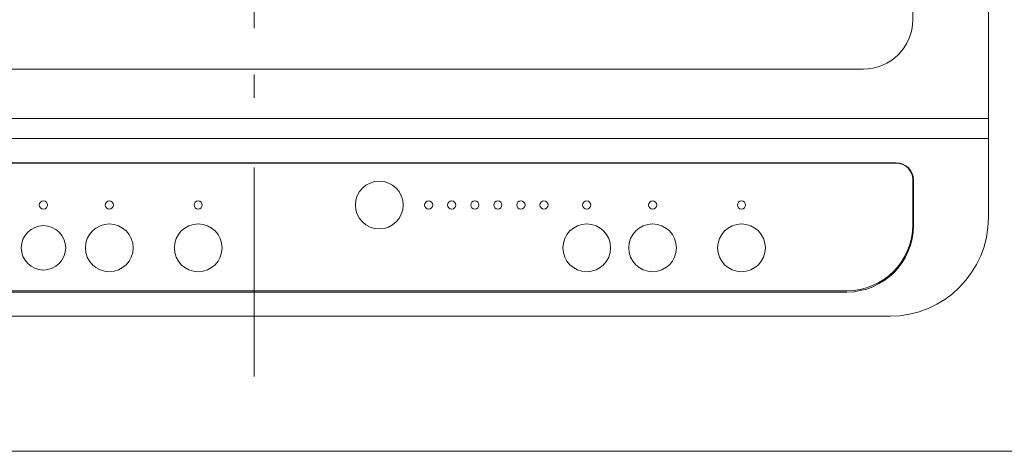
# Model space of a CAD drawing. Units: millimetres. Extents: x 55913 to 63967, y -1380 to 4142.
# Drawn here: x 57393 to 57692, y 2842 to 2973 of the extents above; entities that cross this region are included whole.
import ezdxf

# ---------------------------------------------------------------- set-up
doc = ezdxf.new("R2010")
doc.units = ezdxf.units.MM
doc.header["$LTSCALE"] = 101.6
doc.linetypes.add('破線の種類-8', pattern=[1.25, 0.625, -0.20828, 0.06943, -0.13893, 0.06943, -0.13893])
for name, color, linetype, lineweight in [('003', 7, 'Continuous', 18), ('013', 7, 'Continuous', 18), ('一般', 7, 'Continuous', 5)]:
    doc.layers.add(name, color=color, linetype=linetype, lineweight=lineweight)

# ---------------------------------------------------------------- blocks, each defined once
blk = doc.blocks.new('グループ-16')
at = {"layer": '003', "color": 7, "linetype": '破線の種類-8', "lineweight": 15}
blk.add_line((57463.91, 2864.3), (57463.91, 3457.97), dxfattribs=at)
at = {"layer": '003', "color": 7, "lineweight": 15}
for p, q in [((57686.91, 2912.64), (57686.91, 3362.64)), ((57663.91, 2972.64), (57663.91, 3347.64)), ((57648.91, 2957.64), (57278.91, 2957.64)), ((57240.91, 2942.64), (57686.91, 2942.64)), ((57240.91, 2936.64), (57686.91, 2936.64)), ((57658.91, 2929.2), (57268.91, 2929.2)), ((57268.91, 2929.11), (57658.91, 2929.11)), ((57663.91, 2910.38), (57663.91, 2924.11)), ((57664.16, 2910.24), (57664.16, 2923.95)), ((57283.91, 2890.38), (57643.91, 2890.38)), ((57283.91, 2889.99), (57643.91, 2889.99)), ((57270.91, 2882.64), (57656.91, 2882.64))]:
    blk.add_line(p, q, dxfattribs=at)
for centre, radius, start, end in [((57648.91, 2972.64), 15, 270, 0), ((57658.91, 2923.95), 5.25, 0, 90), ((57658.91, 2924.11), 5, 0, 90), ((57656.91, 2912.64), 30, 270, 0), ((57643.91, 2910.38), 20, 270, 0), ((57643.91, 2910.24), 20.25, 270, 0)]:
    blk.add_arc(centre, radius, start, end, dxfattribs=at)
at = {"layer": '013', "color": 7, "lineweight": 15}
for centre, radius in [((57501.91, 2916.4), 7.25), ((57399.91, 2916.4), 1.25), ((57419.91, 2916.4), 1.25), ((57446.91, 2916.4), 1.25), ((57516.91, 2916.4), 1.25), ((57523.91, 2916.4), 1.25), ((57530.91, 2916.4), 1.25), ((57537.91, 2916.4), 1.25), ((57544.91, 2916.4), 1.25), ((57551.91, 2916.4), 1.25), ((57564.91, 2916.4), 1.25), ((57584.91, 2916.4), 1.25), ((57611.91, 2916.4), 1.25), ((57399.91, 2903.4), 6.75), ((57419.91, 2903.4), 7.25), ((57446.91, 2903.4), 7.25), ((57564.91, 2903.4), 7.25), ((57584.91, 2903.4), 7.25), ((57611.91, 2903.4), 7.25)]:
    blk.add_circle(centre, radius, dxfattribs=at)

msp = doc.modelspace()

# ---------------------------------------------------------------- linework, layer by layer
at = {"layer": '一般', "color": 7, "linetype": 'Continuous', "lineweight": 15}
msp.add_line((57158.1, 2841.64), (57684.05, 2841.64), dxfattribs=at)
msp.add_lwpolyline([(57158.1, 3441.64), (58358.1, 3441.64), (58358.1, 2841.64), (57158.1, 2841.64)], close=True, dxfattribs=at)
msp.add_lwpolyline([(57158.1, 3441.64), (58358.1, 3441.64), (58358.1, 2841.64), (57158.1, 2841.64)], close=True, dxfattribs=at)

# ---------------------------------------------------------------- block references
at = {"layer": '一般', "color": 7}
msp.add_blockref('グループ-16', (0, 0), dxfattribs=at)

doc.saveas('drawing.dxf')
